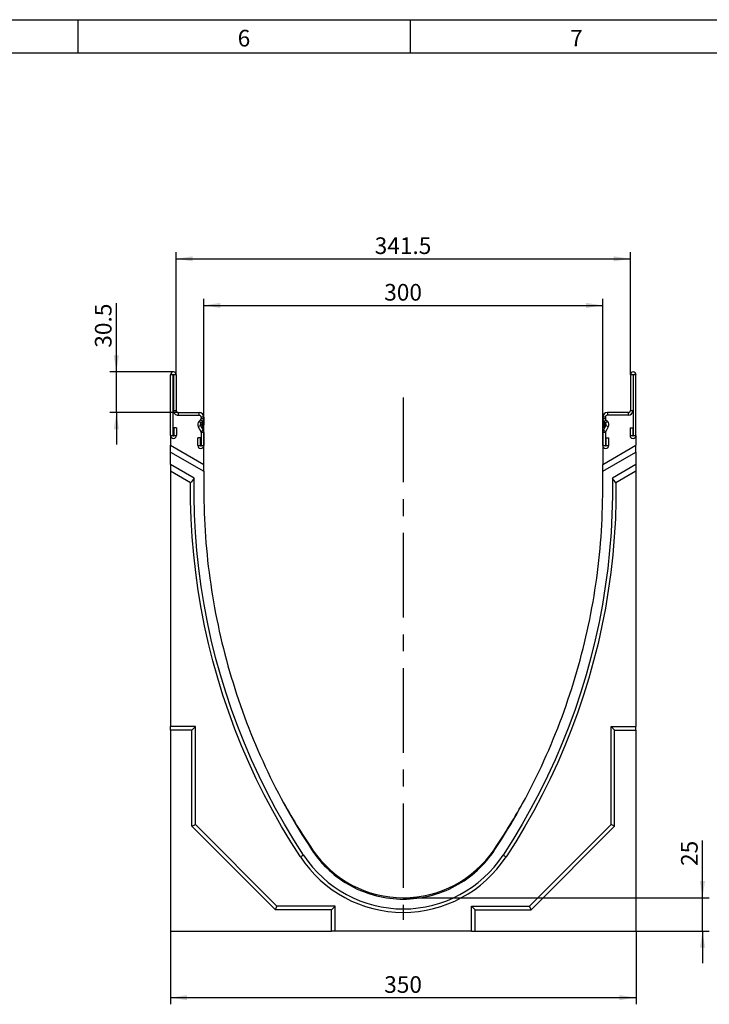
# Model space of a CAD drawing. Units: millimetres. Extents: x 75 to 2081, y 25 to 1460.
# Drawn here: x 1256 to 1775, y 720 to 1460 of the extents above; entities that cross this region are included whole.
import ezdxf

# ---------------------------------------------------------------- set-up
doc = ezdxf.new("R2010")
doc.units = ezdxf.units.MM
doc.header["$LTSCALE"] = 5
doc.linetypes.add('CENTERX2', pattern=[20.32, 12.7, -2.54, 2.54, -2.54])
doc.layers.get('0').update_dxf_attribs({"color": 1})
for name, color, linetype in [('13607', 7, 'Continuous'), ('CENTERLINES', 1, 'CENTERX2'), ('DIMENSION', 3, 'Continuous')]:
    doc.layers.add(name, color=color, linetype=linetype)
doc.styles.add('SLDTEXTSTYLE0', font='TXT', dxfattribs={"width": 0.605})
doc.dimstyles.new('SLDDIMSTYLE0', dxfattribs={"dimtxt": 12.5, "dimasz": 12.5, "dimexe": 0, "dimexo": 0.0625, "dimgap": 3.125, "dimtad": 1, "dimrnd": 1e-09, "dimzin": 12, "dimdsep": 46, "dimtxsty": 'SLDTEXTSTYLE0', "dimsah": 1, "dimcen": 0.09, "dimadec": 0, "dimazin": 3, "dimtfac": 1, "dimtofl": 0, "dimtmove": 0, "dimatfit": 3, "dimfxl": 0, "dimfrac": 2, "dimtolj": 1, "dimtzin": 12, "dimarcsym": 0})
doc.dimstyles.new('SLDDIMSTYLE1', dxfattribs={"dimtxt": 12.5, "dimasz": 12.5, "dimexe": 0, "dimexo": 0.0625, "dimgap": 3.125, "dimtad": 1, "dimrnd": 1e-09, "dimzin": 12, "dimdsep": 46, "dimtxsty": 'SLDTEXTSTYLE0', "dimsah": 1, "dimcen": 0.09, "dimadec": 0, "dimazin": 3, "dimtfac": 1, "dimtmove": 0, "dimatfit": 0, "dimfxl": 0, "dimfrac": 2, "dimtolj": 1, "dimtzin": 12, "dimarcsym": 0})

# ---------------------------------------------------------------- blocks, each defined once
blk = doc.blocks.new('1072936-M_002__D_3')
at = {"layer": 'DIMENSION'}
for p, q in [((1328.96, 1195.37), (1328.96, 1247)), ((1371.81, 1195.37), (1323.96, 1195.37)), ((1328.96, 1164.87), (1328.96, 1195.37)), ((1375.44, 1164.87), (1323.96, 1164.87)), ((1328.96, 1164.87), (1328.96, 1140.83))]:
    blk.add_line(p, q, dxfattribs=at)
for points in [[(1328.96, 1195.37), (1330.89, 1207.87), (1327.04, 1207.87)], [(1328.96, 1164.87), (1327.04, 1152.37), (1330.89, 1152.37)]]:
    blk.add_solid(points, dxfattribs=at)
at = {"layer": 'DIMENSION', "insert": (1312.85, 1213.58), "char_height": 12.5, "attachment_point": 1, "rotation": 90, "style": 'SLDTEXTSTYLE0'}
blk.add_mtext('30.5', dxfattribs=at)
blk = doc.blocks.new('1072936-M_002__D_4')
at = {"layer": 'DIMENSION'}
for p, q in [((1394.69, 1140.12), (1394.69, 1250.37)), ((1694.69, 1140.12), (1694.69, 1250.37)), ((1394.69, 1245.37), (1694.69, 1245.37))]:
    blk.add_line(p, q, dxfattribs=at)
for points in [[(1394.69, 1245.37), (1407.19, 1243.44), (1407.19, 1247.29)], [(1694.69, 1245.37), (1682.19, 1247.29), (1682.19, 1243.44)]]:
    blk.add_solid(points, dxfattribs=at)
at = {"layer": 'DIMENSION', "insert": (1530.36, 1261.48), "char_height": 12.5, "attachment_point": 1, "style": 'SLDTEXTSTYLE0'}
blk.add_mtext('300', dxfattribs=at)
blk = doc.blocks.new('1072936-M_002__D_5')
at = {"layer": 'DIMENSION'}
for p, q in [((1373.94, 1193.24), (1373.94, 1285.37)), ((1373.94, 1280.37), (1715.44, 1280.37)), ((1715.44, 1193.24), (1715.44, 1285.37))]:
    blk.add_line(p, q, dxfattribs=at)
for points in [[(1373.94, 1280.37), (1386.44, 1278.44), (1386.44, 1282.29)], [(1715.44, 1280.37), (1702.94, 1282.29), (1702.94, 1278.44)]]:
    blk.add_solid(points, dxfattribs=at)
at = {"layer": 'DIMENSION', "insert": (1523.2, 1296.48), "char_height": 12.5, "attachment_point": 1, "style": 'SLDTEXTSTYLE0'}
blk.add_mtext('341.5', dxfattribs=at)
blk = doc.blocks.new('1072936-M_002__D_6')
at = {"layer": 'DIMENSION'}
for p, q in [((1769.69, 800.37), (1769.69, 843.37)), ((1544.69, 800.37), (1774.69, 800.37)), ((1769.69, 775.37), (1769.69, 800.37)), ((1719.69, 775.37), (1774.69, 775.37)), ((1769.69, 775.37), (1769.69, 751.33))]:
    blk.add_line(p, q, dxfattribs=at)
for points in [[(1769.69, 800.37), (1771.61, 812.87), (1767.76, 812.87)], [(1769.69, 775.37), (1767.76, 762.87), (1771.61, 762.87)]]:
    blk.add_solid(points, dxfattribs=at)
at = {"layer": 'DIMENSION', "insert": (1753.57, 824.27), "char_height": 12.5, "attachment_point": 1, "rotation": 90, "style": 'SLDTEXTSTYLE0'}
blk.add_mtext('25', dxfattribs=at)
blk = doc.blocks.new('1072936-M_002__D_7')
at = {"layer": 'DIMENSION'}
for p, q in [((1369.69, 775.37), (1369.69, 720.37)), ((1719.69, 775.37), (1719.69, 720.37)), ((1369.69, 725.37), (1719.69, 725.37))]:
    blk.add_line(p, q, dxfattribs=at)
for points in [[(1369.69, 725.37), (1382.19, 723.44), (1382.19, 727.29)], [(1719.69, 725.37), (1707.19, 727.29), (1707.19, 723.44)]]:
    blk.add_solid(points, dxfattribs=at)
at = {"layer": 'DIMENSION', "insert": (1530.36, 741.48), "char_height": 12.5, "attachment_point": 1, "style": 'SLDTEXTSTYLE0'}
blk.add_mtext('350', dxfattribs=at)
blk = doc.blocks.new('1072936-M_002_Side_view')
for p, q in [((-350, 372.25), (-350, 417.88)), ((-348, 417.88), (-350, 417.88)), ((-348, 372.25), (-348, 417.88)), ((-347.75, 417.88), (-347.75, 391)), ((-345.75, 417.88), (-347.75, 417.88)), ((-345.75, 417.88), (-345.75, 391)), ((-4.25, 417.88), (-4.25, 391)), ((-2.25, 417.88), (-4.25, 417.88)), ((-2.25, 417.88), (-2.25, 391)), ((-2, 372.25), (-2, 417.88)), ((0, 417.88), (-2, 417.88)), ((0, 372.25), (0, 417.88)), ((-347.75, 391), (-347.75, 391)), ((-347.75, 391), (-345.75, 391)), ((-344.25, 389.5), (-328.5, 389.5)), ((-344.25, 389.5), (-344.25, 387.5)), ((-344.25, 387.5), (-328.5, 387.5)), ((-344.25, 387.5), (-328.5, 387.5)), ((-344.25, 387.5), (-344.25, 387.5)), ((-328.5, 387.5), (-328.5, 389.5)), ((-328.5, 387.5), (-328.5, 387.5)), ((-327, 386), (-327, 385.17)), ((-325, 386), (-327, 386)), ((-327, 385.17), (-327, 385.17)), ((-327, 385.17), (-325, 385.17)), ((-325, 386), (-325, 385.17)), ((-325, 385.17), (-325, 383.36)), ((-25, 386), (-25, 385.17)), ((-23, 386), (-25, 386)), ((-25, 384.55), (-25, 385.17)), ((-25, 385.17), (-23, 385.17)), ((-23, 386), (-23, 385.17)), ((-23, 385.17), (-23, 385.17)), ((-5.75, 389.5), (-21.5, 389.5)), ((-21.5, 389.5), (-21.5, 387.5)), ((-5.75, 387.5), (-21.5, 387.5)), ((-5.75, 387.5), (-21.5, 387.5)), ((-21.5, 387.5), (-21.5, 387.5)), ((-5.75, 387.5), (-5.75, 389.5)), ((-5.75, 387.5), (-5.75, 387.5)), ((-4.25, 391), (-2.25, 391)), ((-2.25, 391), (-2.25, 391)), ((-345.5, 378), (-347.5, 378)), ((-347.5, 378), (-347.5, 372.25)), ((-345.5, 378), (-345.5, 372.25)), ((-329.6, 380.5), (-329.6, 380.5)), ((-327.4, 379.75), (-329.13, 378.75)), ((-329.13, 378.75), (-327.2, 375.41)), ((-329.13, 378.75), (-327.2, 375.41)), ((-329.13, 378.75), (-329.13, 378.75)), ((-327.44, 384.11), (-328.57, 382.98)), ((-328.57, 382.98), (-327.16, 381.56)), ((-326.03, 382.7), (-327.44, 384.11)), ((-327.4, 379.75), (-325.47, 376.41)), ((-327.16, 379.75), (-327.3, 379.59)), ((-327.28, 379.54), (-327.16, 379.68)), ((-327.2, 379.71), (-327.16, 379.68)), ((-326.03, 382.7), (-327.16, 381.56)), ((-327.16, 381.56), (-327.16, 379.75)), ((-326.03, 380.88), (-327.16, 379.75)), ((-327.16, 379.68), (-326.03, 380.81)), ((-327.16, 379.68), (-327.16, 379.34)), ((-326.03, 378.38), (-326.4, 378.01)), ((-326.37, 377.97), (-326.03, 378.31)), ((-326.03, 377.69), (-326.14, 377.57)), ((-326.06, 380.85), (-326.03, 380.81)), ((-326.06, 378.35), (-326.03, 378.31)), ((-326.03, 382.7), (-326.03, 380.88)), ((-326.03, 380.81), (-326.03, 378.38)), ((-326.03, 378.31), (-326.03, 377.69)), ((-325, 383.29), (-325, 383.36)), ((-325, 383.29), (-325, 380.86)), ((-325, 383.29), (-325, 383.29)), ((-325, 380.79), (-325, 380.86)), ((-325, 380.79), (-325, 380.17)), ((-325, 380.79), (-325, 380.79)), ((-25, 384.55), (-25, 384.48)), ((-25, 382.05), (-25, 384.48)), ((-25, 384.48), (-25, 384.48)), ((-25, 382.05), (-25, 381.98)), ((-25, 380.17), (-25, 381.98)), ((-25, 381.98), (-25, 381.98)), ((-22.6, 379.75), (-24.53, 376.41)), ((-22.56, 384.11), (-23.97, 382.7)), ((-23.97, 382.7), (-22.84, 381.56)), ((-23.97, 382.08), (-23.97, 382.7)), ((-22.84, 380.94), (-23.97, 382.08)), ((-23.94, 382.04), (-23.97, 382.01)), ((-23.97, 382.01), (-22.84, 380.87)), ((-23.97, 379.57), (-23.97, 382.01)), ((-23.17, 378.77), (-23.97, 379.57)), ((-23.94, 379.54), (-23.97, 379.5)), ((-23.97, 379.5), (-23.19, 378.72)), ((-23.97, 377.69), (-23.97, 379.5)), ((-23.97, 377.69), (-23.86, 377.57)), ((-22.84, 381.56), (-21.43, 382.98)), ((-22.84, 380.94), (-22.84, 381.56)), ((-22.8, 380.9), (-22.84, 380.87)), ((-22.84, 379.34), (-22.84, 380.87)), ((-20.87, 378.75), (-22.8, 375.41)), ((-20.87, 378.75), (-22.8, 375.41)), ((-20.87, 378.75), (-22.6, 379.75)), ((-22.56, 384.11), (-21.43, 382.98)), ((-20.87, 378.75), (-20.87, 378.75)), ((-20.4, 380.5), (-20.4, 380.5)), ((-4.5, 378), (-2.5, 378)), ((-4.5, 378), (-4.5, 372.25)), ((-2.5, 378), (-2.5, 372.25)), ((-350, 372.25), (-350, 365)), ((-350, 372.25), (-350, 372.25)), ((-350, 372.25), (-348, 372.25)), ((-348, 372.25), (-348, 372.25)), ((-347.5, 372.25), (-347.5, 372.25)), ((-347.5, 372.25), (-345.5, 372.25)), ((-345.5, 372.25), (-345.5, 372.25)), ((-327.5, 370.5), (-329.5, 370.5)), ((-329.5, 364.75), (-329.5, 370.5)), ((-327.5, 364.75), (-327.5, 370.5)), ((-327.2, 375.41), (-325.47, 376.41)), ((-327.2, 375.41), (-327.2, 375.41)), ((-327, 374.66), (-327, 364.75)), ((-325, 374.66), (-327, 374.66)), ((-325, 374.66), (-325, 364.75)), ((-25, 374.66), (-25, 364.75)), ((-23, 374.66), (-25, 374.66)), ((-24.53, 376.41), (-22.8, 375.41)), ((-23, 374.66), (-23, 364.75)), ((-22.8, 375.41), (-22.8, 375.41)), ((-22.5, 364.75), (-22.5, 370.5)), ((-22.5, 370.5), (-20.5, 370.5)), ((-20.5, 364.75), (-20.5, 370.5)), ((-4.5, 372.25), (-4.5, 372.25)), ((-4.5, 372.25), (-2.5, 372.25)), ((-2.5, 372.25), (-2.5, 372.25)), ((-2, 372.25), (-2, 372.25)), ((-2, 372.25), (0, 372.25)), ((0, 372.25), (0, 365)), ((0, 372.25), (0, 372.25)), ((-350, 365), (-325, 350.57)), ((-350, 359.81), (-350, 365)), ((-329.5, 364.75), (-329.5, 364.75)), ((-329.5, 364.75), (-327.5, 364.75)), ((-327.5, 364.75), (-327.5, 364.75)), ((-327, 364.75), (-327, 364.75)), ((-327, 364.75), (-325, 364.75)), ((-325, 350.57), (-325, 364.75)), ((-25, 350.57), (0, 365)), ((-25, 364.75), (-25, 350.57)), ((-25, 364.75), (-23, 364.75)), ((-23, 364.75), (-23, 364.75)), ((-22.5, 364.75), (-22.5, 364.75)), ((-22.5, 364.75), (-20.5, 364.75)), ((-20.5, 364.75), (-20.5, 364.75)), ((0, 359.81), (0, 365)), ((-350, 350.46), (-350, 359.81)), ((-350, 359.81), (-325, 345.38)), ((-25, 345.38), (0, 359.81)), ((0, 359.81), (0, 350.46)), ((-332.23, 340.2), (-350, 350.46)), ((-350, 350.46), (-350, 345.37)), ((-325, 345.38), (-325, 350.57)), ((-25, 345.38), (-25, 350.57)), ((0, 350.46), (-17.77, 340.2)), ((0, 350.46), (0, 345.37)), ((-334.96, 336.69), (-350, 345.37)), ((-350, 345.37), (-350, 153.7)), ((0, 345.37), (-15.04, 336.69)), ((0, 345.37), (0, 153.7)), ((-331.3, 153.7), (-350, 153.7)), ((-350, 150.97), (-350, 153.7)), ((-333.93, 150.97), (-350, 150.97)), ((-350, 150.97), (-350, 0)), ((-333.93, 150.97), (-331.3, 153.7)), ((-333.93, 78.86), (-333.93, 150.97)), ((-331.3, 80), (-331.3, 153.7)), ((-18.7, 153.7), (0, 153.7)), ((-18.7, 80), (-18.7, 153.7)), ((-16.07, 150.97), (-18.7, 153.7)), ((-16.07, 78.86), (-16.07, 150.97)), ((-16.07, 150.97), (0, 150.97)), ((0, 150.97), (0, 153.7)), ((0, 150.97), (0, 0)), ((-333.93, 78.86), (-331.3, 80)), ((-271.09, 16.02), (-333.93, 78.86)), ((-270, 18.7), (-331.3, 80)), ((-80, 18.7), (-18.7, 80)), ((-78.91, 16.02), (-16.07, 78.86)), ((-16.07, 78.86), (-18.7, 80)), ((-250.03, 57.11), (-252.27, 55.69)), ((-99.97, 57.11), (-97.73, 55.69)), ((-271.09, 16.02), (-270, 18.7)), ((-228.98, 16.02), (-271.09, 16.02)), ((-226.3, 18.7), (-270, 18.7)), ((-228.98, 16.02), (-226.3, 18.7)), ((-228.98, 0), (-228.98, 16.02)), ((-226.3, 0), (-226.3, 18.7)), ((-123.7, 18.7), (-80, 18.7)), ((-123.7, 0), (-123.7, 18.7)), ((-121.02, 16.02), (-123.7, 18.7)), ((-121.02, 0), (-121.02, 16.02)), ((-121.02, 16.02), (-78.91, 16.02)), ((-78.91, 16.02), (-80, 18.7)), ((-350, 0), (-228.98, 0)), ((-226.3, 0), (-228.98, 0)), ((-123.7, 0), (-226.3, 0)), ((-123.7, 0), (-121.02, 0)), ((-121.02, 0), (0, 0))]:
    blk.add_line(p, q)
at = {"flags": 128}
for points in [[(-252.27, 55.69), (-259.54, 67.08), (-266.5, 78.66), (-273.15, 90.42), (-279.48, 102.35), (-285.49, 114.45), (-291.17, 126.71), (-296.52, 139.11), (-301.53, 151.66), (-306.2, 164.33), (-310.54, 177.13), (-314.53, 190.04), (-318.16, 203.05), (-321.45, 216.15), (-324.39, 229.34), (-326.97, 242.6), (-329.19, 255.92), (-331.06, 269.3), (-332.56, 282.73), (-333.7, 296.19), (-334.48, 309.67), (-334.9, 323.18), (-334.96, 336.69)], [(-250.03, 57.11), (-257.35, 68.58), (-264.35, 80.24), (-271.04, 92.08), (-277.39, 104.11), (-283.42, 116.3), (-289.12, 128.65), (-294.48, 141.15), (-299.5, 153.79), (-304.17, 166.56), (-308.49, 179.46), (-312.46, 192.47), (-316.07, 205.58), (-319.33, 218.78), (-322.23, 232.07), (-324.76, 245.43), (-326.93, 258.86), (-328.74, 272.34), (-330.17, 285.87), (-331.24, 299.42), (-331.94, 313.01), (-332.27, 326.6), (-332.23, 340.2)], [(-17.77, 340.2), (-17.73, 326.6), (-18.06, 313.01), (-18.76, 299.42), (-19.83, 285.87), (-21.26, 272.34), (-23.07, 258.86), (-25.24, 245.43), (-27.77, 232.07), (-30.67, 218.78), (-33.93, 205.58), (-37.54, 192.47), (-41.51, 179.46), (-45.83, 166.56), (-50.5, 153.79), (-55.52, 141.15), (-60.88, 128.65), (-66.58, 116.3), (-72.61, 104.11), (-78.96, 92.08), (-85.65, 80.24), (-92.65, 68.58), (-99.97, 57.11)], [(-15.04, 336.69), (-15.1, 323.18), (-15.52, 309.67), (-16.3, 296.19), (-17.44, 282.73), (-18.94, 269.3), (-20.81, 255.92), (-23.03, 242.6), (-25.61, 229.34), (-28.55, 216.15), (-31.84, 203.05), (-35.47, 190.04), (-39.46, 177.13), (-43.8, 164.33), (-48.47, 151.66), (-53.48, 139.11), (-58.83, 126.71), (-64.51, 114.45), (-70.52, 102.35), (-76.85, 90.42), (-83.5, 78.66), (-90.46, 67.08), (-97.73, 55.69)]]:
    blk.add_lwpolyline(points, dxfattribs=at)
for centre, radius, start, end in [((-347.87, 417.88), 2.13, 0.00058, 179.99942), ((-347.87, 417.88), 0.125, 0.00058, 179.99942), ((-347.87, 417.88), 0.125, 0.00058, 179.99942), ((-2.12, 417.88), 2.13, 0.00058, 179.99942), ((-2.12, 417.88), 0.125, 0.00058, 179.99942), ((-2.12, 417.88), 0.125, 0.00058, 179.99942), ((-344.25, 391), 3.5, 180.00036, 270.00036), ((-344.25, 391), 3.5, 180.00036, 270.00036), ((-344.25, 391), 1.5, 180.00036, 270.00036), ((-328.5, 386), 3.5, 0.00036, 90.00036), ((-328.5, 386), 1.5, 0.00036, 90.00036), ((-328.5, 386), 1.5, 0.00036, 90.00036), ((-328.5, 385.17), 1.5, 314.99955, 359.99994), ((-328.5, 385.17), 1.5, 314.99955, 359.99994), ((-328.5, 385.17), 3.5, 314.99955, 359.99994), ((-21.5, 386), 3.5, 89.99964, 179.99964), ((-21.5, 385.17), 3.5, 180.00006, 225.00045), ((-21.5, 386), 1.5, 89.99964, 179.99964), ((-21.5, 386), 1.5, 89.99964, 179.99964), ((-21.5, 385.17), 1.5, 180.00006, 225.00045), ((-21.5, 385.17), 1.5, 180.00006, 225.00045), ((-5.75, 391), 3.5, 269.99964, 359.99964), ((-5.75, 391), 3.5, 269.99964, 359.99964), ((-5.75, 391), 1.5, 269.99964, 359.99964), ((-326.1, 380.5), 3.5, 134.9995, 210.00031), ((-326.1, 380.5), 3.5, 134.9995, 210.00031), ((-326.1, 380.5), 1.5, 134.9995, 210.00031), ((-328.5, 383.36), 3.5, 314.99955, 359.99994), ((-328.5, 383.29), 3.5, 314.99955, 359.99994), ((-328.5, 380.86), 3.5, 314.99955, 359.99994), ((-328.5, 380.79), 3.5, 314.99955, 359.99994), ((-328.5, 380.17), 3.5, 314.99955, 359.99994), ((-21.5, 384.55), 3.5, 180.00006, 225.00045), ((-21.5, 384.48), 3.5, 180.00006, 225.00045), ((-21.5, 382.05), 3.5, 180.00006, 225.00045), ((-21.5, 381.98), 3.5, 180.00006, 225.00045), ((-21.5, 380.17), 3.5, 180.00006, 225.00045), ((-23.9, 380.5), 1.5, 329.99969, 45.0005), ((-23.9, 379.88), 1.5, 11.94016, 45.00042), ((-23.9, 379.81), 1.5, 13.31169, 45.00042), ((-23.9, 380.5), 3.5, 329.99969, 45.0005), ((-23.9, 380.5), 3.5, 329.99969, 45.0005), ((-347.75, 372.25), 2.25, 180.00058, 359.99942), ((-347.75, 372.25), 2.25, 180.00058, 359.99942), ((-347.75, 372.25), 0.25, 180.00058, 359.99942), ((-328.5, 374.66), 1.5, 0.00002, 30.00034), ((-328.5, 374.66), 1.5, 0.00002, 30.00034), ((-328.5, 374.66), 3.5, 0.00002, 30.00034), ((-21.5, 374.66), 3.5, 149.99966, 179.99998), ((-21.5, 374.66), 1.5, 149.99966, 179.99998), ((-21.5, 374.66), 1.5, 149.99966, 179.99998), ((-2.25, 372.25), 2.25, 180.00058, 359.99942), ((-2.25, 372.25), 2.25, 180.00058, 359.99942), ((-2.25, 372.25), 0.25, 180.00058, 359.99942), ((-327.25, 364.75), 2.25, 180.00058, 359.99942), ((-327.25, 364.75), 2.25, 180.00058, 359.99942), ((-327.25, 364.75), 0.25, 180.00058, 359.99942), ((-22.75, 364.75), 2.25, 180.00058, 359.99942), ((-22.75, 364.75), 2.25, 180.00058, 359.99942), ((-22.75, 364.75), 0.25, 180.00058, 359.99942), ((148.13, 327), 473.13, 208.85191, 214.18745), ((-498.13, 327), 473.13, 325.81255, 331.1481), ((-175, 107.5), 82.5, 214.18766, 325.81234), ((-175, 106.51), 92.48, 213.3291, 326.6709), ((-175, 106.46), 89.8, 213.32909, 326.67091)]:
    blk.add_arc(centre, radius, start, end)
for centre, major_axis, start_param, end_param in [((0.9, 43.69), (282.54, 471.5), 1.419007, 1.427134), ((-350.9, 43.69), (-282.54, 471.5), 4.856052, 4.864178)]:
    blk.add_ellipse(centre, major_axis=major_axis, ratio=0.806411, start_param=start_param, end_param=end_param)
blk.add_open_spline([(-325, 345.38), (-325, 340.91), (-325, 336.43), (-325, 308.1), (-321.53, 260.37), (-305.99, 190.19), (-280.41, 122.98), (-257.05, 81.13), (-240.19, 55.49), (-231.3, 45.06), (-214.55, 33.15), (-195.4, 25.7), (-175, 23.17), (-154.6, 25.7), (-135.45, 33.15), (-118.7, 45.06), (-109.81, 55.49), (-92.95, 81.13), (-69.59, 122.98), (-44.01, 190.19), (-28.47, 260.37), (-25, 308.1), (-25, 336.43), (-25, 340.91), (-25, 345.38)], degree=3, knots=[0.082285, 0.082285, 0.082285, 0.082285, 0.0970254, 0.0970254, 0.1754477, 0.25387, 0.3322923, 0.4107146, 0.4107146, 0.4330359, 0.4553573, 0.4776786, 0.5, 0.5223214, 0.5446427, 0.5669641, 0.5892854, 0.5892854, 0.6677077, 0.74613, 0.8245523, 0.9029746, 0.9029746, 0.917715, 0.917715, 0.917715, 0.917715])

msp = doc.modelspace()

# ---------------------------------------------------------------- linework, layer by layer
for p, q in [((75, 1460), (2075, 1460)), ((1300, 1460), (1300, 1435)), ((1550, 1460), (1550, 1435)), ((100, 1435), (2050, 1435))]:
    msp.add_line(p, q)
at = {"layer": 'CENTERLINES'}
msp.add_line((1544.687, 1176.077), (1544.687, 783.922), dxfattribs=at)

# ---------------------------------------------------------------- block references
at = {"layer": '13607'}
msp.add_blockref('1072936-M_002_Side_view', (1719.687, 775.367), dxfattribs=at)

# ---------------------------------------------------------------- texts
at = {"char_height": 12.5, "attachment_point": 2, "style": 'SLDTEXTSTYLE0'}
for s, insert in [('6', (1424.913, 1452.363)), ('7', (1674.913, 1452.363))]:
    msp.add_mtext(s, dxfattribs=dict(at, insert=insert))

# ---------------------------------------------------------------- dimensions: what is measured, and where the dimension line sits
at = {"layer": 'DIMENSION'}
for base, p1, p2, picture, middle in [((1715.437, 1280.367), (1373.937, 1193.242), (1715.437, 1193.242), '1072936-M_002__D_5', (1544.687, 1280.367)), ((1694.687, 1245.367), (1394.687, 1140.118), (1694.687, 1140.118), '1072936-M_002__D_4', (1544.687, 1245.367)), ((1719.687, 725.367), (1369.687, 775.367), (1719.687, 775.367), '1072936-M_002__D_7', (1544.687, 725.367))]:
    dim = msp.add_linear_dim(base=base, p1=p1, p2=p2, dimstyle='SLDDIMSTYLE0', dxfattribs=at)
    dim.commit()
    dim.dimension.update_dxf_attribs({"geometry": picture, "text_midpoint": middle, "dimtype": 160})
for base, p1, p2, picture, middle in [((1328.964, 1195.367), (1375.437, 1164.867), (1371.812, 1195.367), '1072936-M_002__D_3', (1328.964, 1230.29)), ((1769.687, 800.365), (1719.687, 775.367), (1544.687, 800.365), '1072936-M_002__D_6', (1769.687, 833.819))]:
    dim = msp.add_linear_dim(base=base, p1=p1, p2=p2, angle=90, dimstyle='SLDDIMSTYLE1', dxfattribs=at)
    dim.commit()
    dim.dimension.update_dxf_attribs({"geometry": picture, "text_midpoint": middle, "dimtype": 160})

doc.saveas('drawing.dxf')
